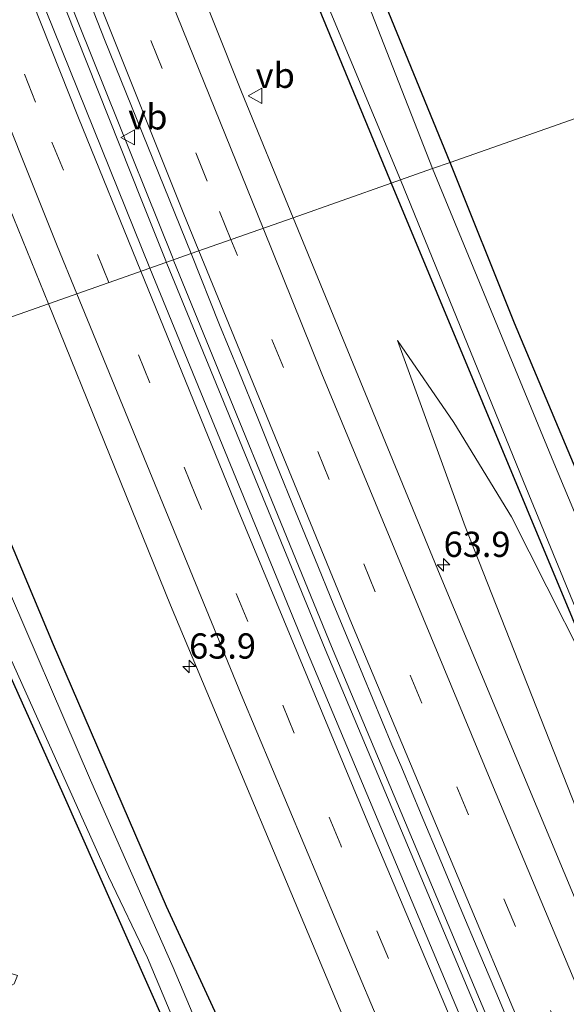
# Model space of a CAD drawing. Units: metres. Extents: x 181138 to 186552, y 562499 to 568750.
# Drawn here: x 183927 to 183981, y 567972 to 568070 of the extents above; entities that cross this region are included whole.
import ezdxf
from ezdxf.enums import TextEntityAlignment as Align

# ---------------------------------------------------------------- set-up
doc = ezdxf.new("R2010")
doc.units = ezdxf.units.M
doc.linetypes.add('VW-3-9_STREEP', pattern=[12, 3, -9])
doc.layers.get('0').update_dxf_attribs({"lineweight": 25})
for name, color, linetype, lineweight in [('B-ME-AM-KILOMETR-S-B1', 7, 'Continuous', 18), ('B-ME-BV-GELEIDECONSTRUCTIE-GELEIDERAIL-L-B1', 213, 'BV-GELEIDERAIL', 18), ('B-ME-GW-KRUINLIJN-L-B1', 93, 'Continuous', 18), ('B-ME-GW-TEENLIJN-L-B1', 93, 'Continuous', 18), ('B-ME-IE-GRASLAND-GV-B6', 93, 'Continuous', 18), ('B-ME-IE-GRONDWERKLIJN-GROND_INGERICHT-GV-B6', 253, 'Continuous', 18), ('B-ME-IE-HULPGEOMETRIE-L-B1', 53, 'Continuous', 18), ('B-ME-OG-WATER-GV-B6', 153, 'Continuous', 18), ('B-ME-VH-VERH_SOORT-BITUMEN-GV-B6', 8, 'IE-TERREINAFSCHEIDING-NATUURLIJK-HOUTWAL', 18), ('B-ME-VW-MARKERING-39STREEP-015-L-B1', 255, 'VW-3-9_STREEP', 18), ('B-ME-VW-MARKERING-STREEP-015-L-B1', 7, 'Continuous', 18), ('B-ME-VW-MEUBILAIR_WEGMEUBILAIR-VERKEERSBORD-S-B1', 8, 'Continuous', 18)]:
    doc.layers.add(name, color=color, linetype=linetype, lineweight=lineweight)
doc.layers.add('B-ME-GW-INSTEEKWATERGANG-L-B1', color=10, linetype='Continuous')
doc.styles.add('NLCS-ISO', font='NLCS-ISO.TTF')
doc.linetypes.add('BV-GELEIDERAIL', pattern='A,10,-3,[108,NLCS.SHX,S=1,R=0,X=0,Y=0],-3', length=16)
doc.linetypes.add('IE-TERREINAFSCHEIDING-NATUURLIJK-HOUTWAL', pattern='A,7,-1.5,[67,NLCS.SHX,S=0.75,R=45,X=0,Y=0],-1.5,7,-1.5,[70,NLCS.SHX,S=0.75,R=0,X=0,Y=0],-1.5', length=20)

# ---------------------------------------------------------------- blocks, each defined once
blk = doc.blocks.new('hecto')
for p, q in [((0, 0.625), (-0.625, 0)), ((0, -0.625), (0, 0.625)), ((-0.625, 0), (0.625, 0)), ((0.625, 0), (0, -0.625))]:
    blk.add_line(p, q)
blk = doc.blocks.new('verkeersbord')
for p, q in [((0, 0.75), (-0.75, -0.625)), ((0.75, -0.625), (0, 0.75)), ((-0.75, -0.625), (0.75, -0.625))]:
    blk.add_line(p, q)

msp = doc.modelspace()

# ---------------------------------------------------------------- linework, layer by layer
at = {"layer": 'B-ME-BV-GELEIDECONSTRUCTIE-GELEIDERAIL-L-B1'}
for p, q in [((183942.143, 568045.825, 1.132), (183942.192, 568045.68, 1.116)), ((183941.439, 568045.577, 1.174), (183941.487, 568045.452, 1.146))]:
    msp.add_line(p, q, dxfattribs=at)
for points in [[(183819.295, 568383.58, 1.166), (183819.347, 568383.426, 1.16), (183837.723, 568327.597, 1.187), (183860.273, 568262.11, 1.187), (183883.035, 568198.673, 1.19), (183906.485, 568136.271, 1.214), (183928.786, 568079.143, 1.145), (183942.06, 568046.07, 1.16), (183942.143, 568045.825, 1.132)], [(183818.566, 568383.328, 1.199), (183818.576, 568383.204, 1.148), (183835.621, 568331.672, 1.169), (183853.276, 568280.002, 1.193), (183873.742, 568222.203, 1.211), (183895.456, 568163.475, 1.238), (183917.332, 568106.205, 1.196), (183939.024, 568051.674, 1.205), (183941.385, 568045.719, 1.205), (183941.439, 568045.577, 1.174)], [(183941.487, 568045.452, 1.146), (183957.176, 568007.237, 1.143), (183974.197, 567966.64, 1.134), (183992.631, 567922.431, 1.218), (184007.162, 567886.585, 1.179), (184024.781, 567841.948, 1.245), (184037.762, 567808.388, 1.293), (184050.929, 567773.467, 1.449), (184065.242, 567734.648, 1.611), (184070.004, 567721.516, 1.647), (184070.036, 567721.388, 1.637)], [(183942.192, 568045.68, 1.116), (183957.808, 568007.496, 1.134), (183977.392, 567960.818, 1.161), (183991.28, 567927.572, 1.185), (184006.834, 567889.32, 1.218), (184020.133, 567855.876, 1.233), (184035.57, 567816.082, 1.287), (184048.825, 567781.194, 1.401), (184063.135, 567742.414, 1.611), (184070.643, 567721.738, 1.677), (184070.69, 567721.612, 1.631)]]:
    msp.add_polyline3d(points, dxfattribs=at)
at = {"layer": 'B-ME-GW-INSTEEKWATERGANG-L-B1'}
for points in [[(183840.41, 568390.848, -1.073), (183851.113, 568359.029, -1.158), (183862.514, 568325.304, -1.17), (183874.13, 568291.566, -1.176), (183888.884, 568249.522, -1.17), (183903.918, 568207.845, -1.221), (183919.949, 568164.841, -1.239), (183934.368, 568127.553, -1.245), (183951.092, 568083.961, -1.134), (183963.722, 568053.42, -1.137)], [(183969.569, 568055.478, -0.7), (183960.717, 568077.116, -0.723), (183950.794, 568102.546, -0.948), (183941.27, 568125.359, -1.167), (183941.283, 568125.947, -1.158), (183941.833, 568126.44, -1.155), (183942.815, 568126.721, -1.152), (183944.155, 568126.709, -1.152), (183945.612, 568126.588, -1.131), (183961.985, 568124.549, -0.95)], [(184005.39, 568010.673, -0.622), (183989.954, 568006.126, -0.773), (183975.915, 568039.531, -0.815), (183969.569, 568055.478, -0.7)], [(183963.722, 568053.42, -1.137), (183986.163, 567999.459, -1.16), (184004.789, 567955.327, -1.085), (184018.217, 567925.244, -1.052), (184032.108, 567893.211, -1.004), (184044.834, 567863.855, -0.98), (184057.079, 567833.32, -1.001), (184067.028, 567807.952, -1.022), (184078.486, 567778.45, -1.019), (184089.171, 567750.873, -1.019), (184097.065, 567730.665, -1.119)], [(184032.379, 567708.463, -0.473), (184027.099, 567729.745, -0.401), (184020.541, 567755.008, -0.494), (184015.25, 567776.716, -0.371), (184007.212, 567804.599, -0.434), (184000.191, 567828.955, -0.332), (183992.705, 567852.612, -0.131), (183987.401, 567867.242, -0.173), (183979.925, 567887.064, -0.164), (183970.406, 567912.682, -0.128), (183965.741, 567929.972, -0.137), (183962.921, 567936.898, -0.176), (183957.859, 567946.099, -0.167), (183949.852, 567963.541, -0.167), (183941.452, 567981.714, -0.269), (183930.288, 568007.644, -0.296), (183921.251, 568029.118, -0.185), (183917.571, 568037.176, -0.204)], [(183912.479, 568035.384, -0.729), (183921.826, 568013.777, -0.821), (183931.199, 567992.936, -0.842), (183941.305, 567970.121, -0.8), (183953.793, 567940.654, -0.989), (183966.217, 567909.726, -1.001), (183976.75, 567882.521, -0.902), (183985.353, 567858.808, -0.863), (183993.715, 567832.998, -0.893), (184000.595, 567810.84, -0.965), (184008.308, 567784.212, -1.022), (184016.277, 567753.998, -0.968), (184024.399, 567720.11, -0.929), (184027.412, 567706.758, -0.95)]]:
    msp.add_polyline3d(points, dxfattribs=at)
at = {"layer": 'B-ME-GW-KRUINLIJN-L-B1'}
msp.add_polyline3d([(183964.334, 568037.832, -0.359), (183971.026, 568019.375, -0.056), (183983.39, 567988.025, 0.002), (183995.663, 567958.759, 0.006), (184009.307, 567928.233, 0.042), (184023.92, 567895.876, 0.048), (184037.627, 567864.364, -0.032), (184048.543, 567836.558, -0.008), (184060.36, 567805.382, 0.108), (184073.875, 567770.182, 0.141), (184086.198, 567736.892, 0.246), (184089.332, 567728.011, 0.293)], dxfattribs=at)
at = {"layer": 'B-ME-GW-TEENLIJN-L-B1'}
msp.add_polyline3d([(183964.334, 568037.832, -0.359), (183969.92, 568029.685, -0.695), (183975.637, 568020.33, -1.004), (183986.163, 567999.459, -1.16)], dxfattribs=at)
at = {"layer": 'B-ME-IE-GRASLAND-GV-B6'}
for points in [[(183841.522, 568391.231, -2.083), (183852.37, 568359.027, -2.091), (183863.573, 568325.525, -2.091), (183877.913, 568283.811, -2.091), (183893.901, 568238.143, -2.091), (183908.988, 568196.702, -2.091), (183923.788, 568156.989, -2.091), (183937.771, 568121.477, -2.091), (183952.09, 568083.89, -2.091), (183964.628, 568053.739, -2.091), (183963.722, 568053.42, -1.137), (183951.092, 568083.961, -1.134), (183934.368, 568127.553, -1.245), (183919.949, 568164.841, -1.239), (183903.918, 568207.845, -1.221), (183888.884, 568249.522, -1.17), (183874.13, 568291.566, -1.176), (183862.514, 568325.304, -1.17), (183851.113, 568359.029, -1.158), (183840.41, 568390.848, -1.073), (183841.522, 568391.231, -2.083)], [(183840.41, 568390.848, -1.073), (183851.113, 568359.029, -1.158), (183862.514, 568325.304, -1.17), (183874.13, 568291.566, -1.176), (183888.884, 568249.522, -1.17), (183903.918, 568207.845, -1.221), (183919.949, 568164.841, -1.239), (183934.368, 568127.553, -1.245), (183951.092, 568083.961, -1.134), (183963.722, 568053.42, -1.137), (183953.995, 568049.996, 0.187), (183948.903, 568062.464, 0.209), (183932.899, 568102.568, 0.236), (183920.79, 568133.858, 0.215), (183905.156, 568175.175, 0.281), (183889.86, 568216.544, 0.278), (183875.068, 568258.004, 0.284), (183858.504, 568305.336, 0.212), (183845.037, 568344.964, 0.248), (183830.957, 568387.594, 0.167), (183840.41, 568390.848, -1.073)], [(183943.905, 568046.445, 0.425), (183939.82, 568045.007, 0.441), (183928.729, 568072.559, 0.464), (183906.495, 568129.13, 0.476), (183887.907, 568178.243, 0.515), (183867.019, 568235.521, 0.494), (183848.231, 568288.998, 0.467), (183830.002, 568342.712, 0.398), (183816.871, 568382.745, 0.395)], [(183832.771, 568348.033, 0.416), (183834.652, 568342.229, 0.425), (183850.879, 568294.485, 0.473), (183867.546, 568247.028, 0.506), (183884.568, 568199.812, 0.473), (183900.735, 568156.447, 0.494), (183903.726, 568148.707, 0.481), (183905.482, 568144.044, 0.406), (183907.238, 568139.363, 0.396), (183909.037, 568134.707, 0.393), (183910.839, 568130.043, 0.401), (183912.645, 568125.381, 0.387), (183914.431, 568120.71, 0.389), (183916.238, 568116.048, 0.389), (183918.07, 568111.396, 0.399), (183919.792, 568107.159, 0.416), (183935.331, 568067.643, 0.422), (183943.905, 568046.445, 0.425)], [(183890.5495, 568140.6897, 0.1814), (183892.3335, 568136.0192, 0.176), (183894.0985, 568131.3414, 0.1627), (183895.9426, 568126.6929, 0.1836), (183897.7196, 568122.0196, 0.1691), (183899.5221, 568117.356, 0.1594), (183901.3021, 568112.6829, 0.1578), (183903.0917, 568108.0127, 0.1659), (183904.8917, 568103.3478, 0.1707), (183906.6773, 568098.6775, 0.1708), (183925.501, 568052.028, 0.161), (183929.767, 568041.469, 0.185)], [(183929.767, 568041.469, 0.185), (183917.571, 568037.176, -0.204), (183906.452, 568062.123, -0.204), (183892.668, 568095.414, -0.117), (183880.93, 568122.274, 0.059), (183872.988, 568140.119, 0.089)], [(183969.569, 568055.478, -0.7), (183960.717, 568077.116, -0.723), (183950.794, 568102.546, -0.948), (183941.27, 568125.359, -1.167), (183941.283, 568125.947, -1.158), (183941.833, 568126.44, -1.155), (183942.815, 568126.721, -1.152), (183944.155, 568126.709, -1.152), (183945.612, 568126.588, -1.131), (183961.985, 568124.549, -0.95), (183986.169, 568061.321, -0.771), (183969.569, 568055.478, -0.7)], [(183967.808, 568054.858, -2.091), (183953.629, 568091.108, -2.091)], [(183960.717, 568077.116, -0.723), (183969.569, 568055.478, -0.7), (183967.808, 568054.858, -2.091)], [(184005.39, 568010.673, -0.622), (183989.954, 568006.126, -0.773), (183975.915, 568039.531, -0.815), (183969.569, 568055.478, -0.7), (183986.169, 568061.321, -0.771), (184005.39, 568010.673, -0.622)], [(184005.39, 568010.673, -0.622), (184006.057, 568008.916, -2.093), (183989.74, 568004.167, -2.093), (183989.365, 568004.086, -2.093), (183988.981, 568004.175, -2.093), (183988.719, 568004.484, -2.093), (183979.818, 568025.712, -2.093), (183967.808, 568054.858, -2.091), (183969.569, 568055.478, -0.7), (183975.915, 568039.531, -0.815), (183989.954, 568006.126, -0.773), (184005.39, 568010.673, -0.622)], [(184097.065, 567730.665, -1.119), (184089.171, 567750.873, -1.019), (184078.486, 567778.45, -1.019), (184067.028, 567807.952, -1.022), (184057.079, 567833.32, -1.001), (184044.834, 567863.855, -0.98), (184032.108, 567893.211, -1.004), (184018.217, 567925.244, -1.052), (184004.789, 567955.327, -1.085), (183986.163, 567999.459, -1.16), (183963.722, 568053.42, -1.137), (183964.628, 568053.739, -2.091), (183976.805, 568023.84, -2.093), (183990.556, 567990.422, -2.093), (184004.904, 567956.773, -2.093), (184017.271, 567929.334, -2.093), (184031.808, 567896.138, -2.093), (184045.767, 567864.047, -2.093), (184057.556, 567834.971, -2.093), (184067.694, 567809.028, -2.093), (184078.449, 567781.188, -2.093), (184091.515, 567747.333, -2.093), (184097.649, 567730.865, -2.093), (184097.065, 567730.665, -1.119)], [(183998.778, 567943.187, 0.189), (183984.932, 567975.294, 0.168), (183968.56, 568014.532, 0.156), (183953.995, 568049.996, 0.187), (183963.722, 568053.42, -1.137), (183986.163, 567999.459, -1.16), (183975.637, 568020.33, -1.004), (183969.92, 568029.685, -0.695), (183964.334, 568037.832, -0.359), (183971.026, 568019.375, -0.056), (183983.39, 567988.025, 0.002), (183995.663, 567958.759, 0.006)], [(183978.389, 567952.118, 0.399), (183955.269, 568007.29, 0.417), (183939.82, 568045.007, 0.441), (183943.905, 568046.445, 0.425), (183946.697, 568039.381, 0.389), (183948.621, 568034.765, 0.397), (183950.501, 568030.132, 0.395), (183952.367, 568025.493, 0.39), (183954.244, 568020.858, 0.392), (183956.138, 568016.231, 0.382), (183958.037, 568011.605, 0.387), (183959.955, 568006.992, 0.383), (183961.86, 568002.369, 0.394), (183963.784, 567997.753, 0.386), (183964.766, 567995.454, 0.381), (183966.687, 567990.838, 0.372), (183968.616, 567986.225, 0.363), (183970.554, 567981.616, 0.364), (183972.491, 567977.006, 0.366), (183974.456, 567972.409, 0.372), (183976.367, 567967.788, 0.369)], [(183949.852, 567963.541, -0.167), (183941.452, 567981.714, -0.269), (183930.288, 568007.644, -0.296), (183921.251, 568029.118, -0.185), (183917.571, 568037.176, -0.204), (183929.767, 568041.469, 0.185), (183941.849, 568011.576, 0.105), (183959.517, 567969.423, 0.189)], [(183949.587, 567957.999, -1.625), (183942.138, 567975.665, -1.625), (183933.947, 567994.229, -1.625), (183924.775, 568015.527, -1.625), (183915.624, 568036.491, -1.626), (183917.571, 568037.176, -0.204), (183921.251, 568029.118, -0.185), (183930.288, 568007.644, -0.296), (183941.452, 567981.714, -0.269), (183949.852, 567963.541, -0.167)], [(183995.663, 567958.759, 0.006), (183983.39, 567988.025, 0.002), (183971.026, 568019.375, -0.056), (183964.334, 568037.832, -0.359), (183969.92, 568029.685, -0.695), (183975.637, 568020.33, -1.004), (183986.163, 567999.459, -1.16), (184004.789, 567955.327, -1.085)], [(183941.305, 567970.121, -0.8), (183931.199, 567992.936, -0.842), (183921.826, 568013.777, -0.821), (183912.479, 568035.384, -0.729), (183913.142, 568035.617, -1.626), (183921.623, 568016.055, -1.625), (183929.443, 567998.664, -1.625), (183935.707, 567984.696, -1.625), (183939.592, 567976.617, -1.625), (183947.503, 567957.74, -1.625)]]:
    msp.add_polyline3d(points, dxfattribs=at)
at = {"layer": 'B-ME-IE-GRONDWERKLIJN-GROND_INGERICHT-GV-B6'}
msp.add_polyline3d([(183919.587, 567972.009, -0.404), (183922.719, 567972.689, -0.398), (183925.251, 567973.421, -0.326), (183926.39, 567974.051, -0.278), (183926.72, 567974.88, -0.182), (183916.715, 567977.97, -0.056), (183911.807, 567978.599, -0.11), (183908.46, 567978.956, -0.233), (183905.51, 567979.217, -0.371), (183902.935, 567979.213, -0.458), (183901.154, 567979.177, -0.626), (183899.052, 567979.125, -0.716), (183900.176, 567980.009, -0.719), (183900.134, 567981.292, -0.722), (183896.678, 567989.551, -0.836), (183889.017, 568013.637, -0.872), (183885.601, 568025.924, -0.78), (183900.055, 568031.035, -0.012), (183912.479, 568035.384, -0.729), (183921.826, 568013.777, -0.821), (183931.199, 567992.936, -0.842), (183941.305, 567970.121, -0.8)], dxfattribs=at)
at = {"layer": 'B-ME-IE-HULPGEOMETRIE-L-B1'}
msp.add_polyline3d([(183917.571, 568037.176, -0.204), (183929.767, 568041.469, 0.185), (183939.82, 568045.007, 0.441), (183943.905, 568046.445, 0.425), (183953.995, 568049.996, 0.187), (183963.722, 568053.42, -1.137), (183964.628, 568053.739, -2.091), (183967.808, 568054.858, -2.091), (183969.569, 568055.478, -0.7), (183986.169, 568061.321, -0.771)], dxfattribs=at)
at = {"layer": 'B-ME-OG-WATER-GV-B6'}
for points in [[(183953.629, 568091.108, -2.091), (183967.808, 568054.858, -2.091), (183964.628, 568053.739, -2.091), (183952.09, 568083.89, -2.091)], [(184097.649, 567730.865, -2.093), (184091.515, 567747.333, -2.093), (184078.449, 567781.188, -2.093), (184067.694, 567809.028, -2.093), (184057.556, 567834.971, -2.093), (184045.767, 567864.047, -2.093), (184031.808, 567896.138, -2.093), (184017.271, 567929.334, -2.093), (184004.904, 567956.773, -2.093), (183990.556, 567990.422, -2.093), (183976.805, 568023.84, -2.093), (183964.628, 568053.739, -2.091), (183967.808, 568054.858, -2.091), (183979.818, 568025.712, -2.093), (183988.719, 568004.484, -2.093), (183988.981, 568004.175, -2.093), (183989.365, 568004.086, -2.093), (183989.74, 568004.167, -2.093), (184006.057, 568008.916, -2.093), (184109.975, 567735.096, -2.09), (184097.649, 567730.865, -2.093)], [(183947.503, 567957.74, -1.625), (183939.592, 567976.617, -1.625), (183935.707, 567984.696, -1.625), (183929.443, 567998.664, -1.625), (183921.623, 568016.055, -1.625), (183913.142, 568035.617, -1.626), (183915.624, 568036.491, -1.626), (183924.775, 568015.527, -1.625), (183933.947, 567994.229, -1.625), (183942.138, 567975.665, -1.625), (183949.587, 567957.999, -1.625)]]:
    msp.add_polyline3d(points, dxfattribs=at)
at = {"layer": 'B-ME-VH-VERH_SOORT-BITUMEN-GV-B6'}
for points in [[(183953.995, 568049.996, 0.187), (183943.905, 568046.445, 0.425), (183935.331, 568067.643, 0.422), (183919.792, 568107.159, 0.416), (183918.07, 568111.396, 0.399), (183916.238, 568116.048, 0.389), (183914.431, 568120.71, 0.389), (183912.645, 568125.381, 0.387), (183910.839, 568130.043, 0.401), (183909.037, 568134.707, 0.393), (183907.238, 568139.363, 0.396), (183905.482, 568144.044, 0.406), (183903.726, 568148.707, 0.481), (183900.735, 568156.447, 0.494), (183884.568, 568199.812, 0.473), (183867.546, 568247.028, 0.506), (183850.879, 568294.485, 0.473), (183834.652, 568342.229, 0.425), (183832.771, 568348.033, 0.416)], [(183845.037, 568344.964, 0.248), (183858.504, 568305.336, 0.212), (183875.068, 568258.004, 0.284), (183889.86, 568216.544, 0.278), (183905.156, 568175.175, 0.281), (183920.79, 568133.858, 0.215), (183932.899, 568102.568, 0.236), (183948.903, 568062.464, 0.209), (183953.995, 568049.996, 0.187)], [(183887.907, 568178.243, 0.515), (183906.495, 568129.13, 0.476), (183928.729, 568072.559, 0.464), (183939.82, 568045.007, 0.441), (183929.767, 568041.469, 0.185), (183925.501, 568052.028, 0.161), (183906.6773, 568098.6775, 0.1708), (183904.8917, 568103.3478, 0.1707), (183903.0917, 568108.0127, 0.1659), (183901.3021, 568112.6829, 0.1578), (183899.5221, 568117.356, 0.1594), (183897.7196, 568122.0196, 0.1691), (183895.9426, 568126.6929, 0.1836), (183894.0985, 568131.3414, 0.1627), (183892.3335, 568136.0192, 0.176), (183890.5495, 568140.6897, 0.1814)], [(183976.367, 567967.788, 0.369), (183974.456, 567972.409, 0.372), (183972.491, 567977.006, 0.366), (183970.554, 567981.616, 0.364), (183968.616, 567986.225, 0.363), (183966.687, 567990.838, 0.372), (183964.766, 567995.454, 0.381), (183963.784, 567997.753, 0.386), (183961.86, 568002.369, 0.394), (183959.955, 568006.992, 0.383), (183958.037, 568011.605, 0.387), (183956.138, 568016.231, 0.382), (183954.244, 568020.858, 0.392), (183952.367, 568025.493, 0.39), (183950.501, 568030.132, 0.395), (183948.621, 568034.765, 0.397), (183946.697, 568039.381, 0.389), (183943.905, 568046.445, 0.425), (183953.995, 568049.996, 0.187)], [(183953.995, 568049.996, 0.187), (183968.56, 568014.532, 0.156), (183984.932, 567975.294, 0.168), (183998.778, 567943.187, 0.189)], [(183959.517, 567969.423, 0.189), (183941.849, 568011.576, 0.105), (183929.767, 568041.469, 0.185), (183939.82, 568045.007, 0.441), (183955.269, 568007.29, 0.417), (183978.389, 567952.118, 0.399)]]:
    msp.add_polyline3d(points, dxfattribs=at)
at = {"layer": 'B-ME-VW-MARKERING-39STREEP-015-L-B1'}
for points in [[(183947.85, 568047.8334, 0.2741), (183945.4826, 568053.6217, 0.2737), (183929.1951, 568094.4643, 0.2548), (183913.2669, 568135.4483, 0.2532), (183897.6993, 568176.5707, 0.2915), (183882.4933, 568217.8281, 0.2647), (183867.6502, 568259.2175, 0.2748), (183853.1712, 568300.7357, 0.2679), (183839.0573, 568342.3794, 0.2986), (183825.3096, 568384.1454, 0.2871), (183824.8766, 568385.5009, 0.2871)], [(183935.7654, 568043.58, 0.3736), (183928.5061, 568061.4431, 0.3638), (183913.0274, 568100.5169, 0.3624), (183899.9532, 568134.4465, 0.3717), (183883.1244, 568179.0723, 0.3758), (183868.6417, 568218.5281, 0.3729), (183854.5028, 568258.1055, 0.3911), (183839.3949, 568301.5852, 0.3759), (183825.3056, 568343.2989, 0.366), (183812.8248, 568381.3524, 0.3855)], [(184076.3733, 567723.563, 0.8186), (184061.6114, 567763.9626, 0.5866), (184046.1381, 567805.1834, 0.4246), (184030.3036, 567846.2668, 0.3406), (184014.1093, 567887.2096, 0.3096), (183997.5562, 567928.0088, 0.2737), (183980.6496, 567968.659, 0.2648), (183962.1281, 568012.9237, 0.2762), (183947.85, 568047.8334, 0.2741)], [(184064.295, 567719.4171, 0.8941), (184056.0997, 567742.1248, 0.7549), (184041.4967, 567781.4708, 0.5731), (184025.8459, 567822.5628, 0.4579), (184009.8434, 567863.5191, 0.376), (183993.4904, 567904.3367, 0.3939), (183977.451, 567943.3904, 0.3872), (183958.7191, 567987.8073, 0.391), (183944.33, 568022.5047, 0.3851), (183935.7654, 568043.58, 0.3736)]]:
    msp.add_polyline3d(points, dxfattribs=at)
at = {"layer": 'B-ME-VW-MARKERING-STREEP-015-L-B1'}
for points in [[(183951.0329, 568048.9535, 0.1829), (183940.4057, 568075.266, 0.1805), (183924.3085, 568116.1523, 0.1703), (183908.571, 568157.1785, 0.188), (183893.1943, 568198.3412, 0.2052), (183878.1797, 568239.6374, 0.1853), (183863.5283, 568281.0638, 0.2122), (183849.2412, 568322.6173, 0.2087), (183835.3197, 568364.2947, 0.2097), (183828.0844, 568386.6051, 0.192)], [(183944.6797, 568046.7176, 0.3592), (183943.1257, 568050.5128, 0.3588), (183926.811, 568091.3762, 0.3364), (183910.8558, 568132.3813, 0.3337), (183895.2613, 568173.525, 0.3789), (183880.0287, 568214.804, 0.3476), (183865.1592, 568256.2151, 0.346), (183850.6539, 568297.7553, 0.3428), (183836.5139, 568339.4212, 0.3764), (183822.7403, 568381.2097, 0.3639), (183821.7157, 568384.4128, 0.3638)], [(183938.927, 568044.6927, 0.4739), (183932.7344, 568059.9042, 0.4634), (183917.241, 568098.9419, 0.4705), (183904.1521, 568132.8352, 0.4708), (183887.3112, 568177.4274, 0.4753), (183872.1327, 568218.7259, 0.4728), (183857.3303, 568260.1606, 0.4958), (183842.2409, 568303.6146, 0.4803), (183828.1694, 568345.3033, 0.4637), (183815.9962, 568382.4439, 0.4832)], [(183932.5772, 568042.458, 0.2692), (183930.637, 568047.192, 0.2669), (183915.031, 568086.2515, 0.2816), (183901.108, 568122.0205, 0.2776), (183884.1876, 568166.6483, 0.2659), (183869.5966, 568206.0966, 0.2759), (183855.3502, 568245.6649, 0.2838), (183840.7887, 568287.244, 0.271), (183826.5732, 568328.946, 0.2756), (183812.7253, 568370.7716, 0.273), (183809.6737, 568380.2679, 0.2635)], [(184082.9319, 567725.8141, 0.6304), (184077.1377, 567741.9302, 0.5251), (184061.8571, 567783.2881, 0.3358), (184046.2142, 567824.5103, 0.1902), (184033.0322, 567858.4263, 0.1523), (184015.3763, 567898.5168, 0.1501), (183997.2473, 567938.7234, 0.1711), (183992.1183, 567949.9295, 0.1851), (183973.6741, 567993.9252, 0.1728), (183956.8613, 568034.5226, 0.1843), (183951.0329, 568048.9535, 0.1829)], [(184073.1966, 567722.4727, 0.9107), (184059.1642, 567760.9234, 0.6903), (184043.7177, 567802.1228, 0.5178), (184027.9102, 567843.1851, 0.4224), (184011.7429, 567884.1071, 0.4012), (183995.2172, 567924.8856, 0.3585), (183978.3352, 567965.518, 0.3567), (183959.7986, 568009.7942, 0.3629), (183944.6797, 568046.7176, 0.3592)], [(184067.4644, 567720.5047, 0.9831), (184058.9023, 567744.2156, 0.8347), (184044.2794, 567783.5882, 0.659), (184028.6103, 567824.7039, 0.5471), (184012.5893, 567865.6839, 0.47), (183996.2177, 567906.5249, 0.4904), (183980.158, 567945.6037, 0.4817), (183961.4087, 567990.0405, 0.4869), (183948.5705, 568021.0042, 0.4904), (183938.927, 568044.6927, 0.4739)], [(184018.0413, 567832.9898, 0.2856), (184011.1638, 567850.6228, 0.2502), (183993.3843, 567895.669, 0.2893), (183976.6771, 567936.5274, 0.2959), (183958.1727, 567980.536, 0.2957), (183948.8594, 568002.7293, 0.2884), (183932.5772, 568042.458, 0.2692)]]:
    msp.add_polyline3d(points, dxfattribs=at)

# ---------------------------------------------------------------- block references
at = {"layer": 'B-ME-AM-KILOMETR-S-B1', "rotation": 90}
for p in [(183968.908, 568015.591, 0.23), (183943.702, 568005.511, 0.178)]:
    msp.add_blockref('hecto', p, dxfattribs=at)
at = {"layer": 'B-ME-VW-MEUBILAIR_WEGMEUBILAIR-VERKEERSBORD-S-B1', "rotation": 90}
for p in [(183950.2955, 568062.0767, 0.0182), (183937.6757, 568057.959, 0.441)]:
    msp.add_blockref('verkeersbord', p, dxfattribs=at)

# ---------------------------------------------------------------- texts
at = {"layer": 'B-ME-AM-KILOMETR-S-B1', "ltscale": 0.2, "style": 'NLCS-ISO'}
for p in [(183968.908, 568015.591, 0.23), (183943.702, 568005.511, 0.178)]:
    msp.add_text('63.9', height=2.5, dxfattribs=at).set_placement(p, align=Align.BOTTOM_LEFT)
at = {"layer": 'B-ME-VW-MEUBILAIR_WEGMEUBILAIR-VERKEERSBORD-S-B1', "ltscale": 0.2, "style": 'NLCS-ISO'}
for p in [(183950.2955, 568062.0767, 0.0182), (183937.6757, 568057.959, 0.441)]:
    msp.add_text('vb', height=2.5, dxfattribs=at).set_placement(p, align=Align.BOTTOM_LEFT)

doc.saveas('drawing.dxf')
